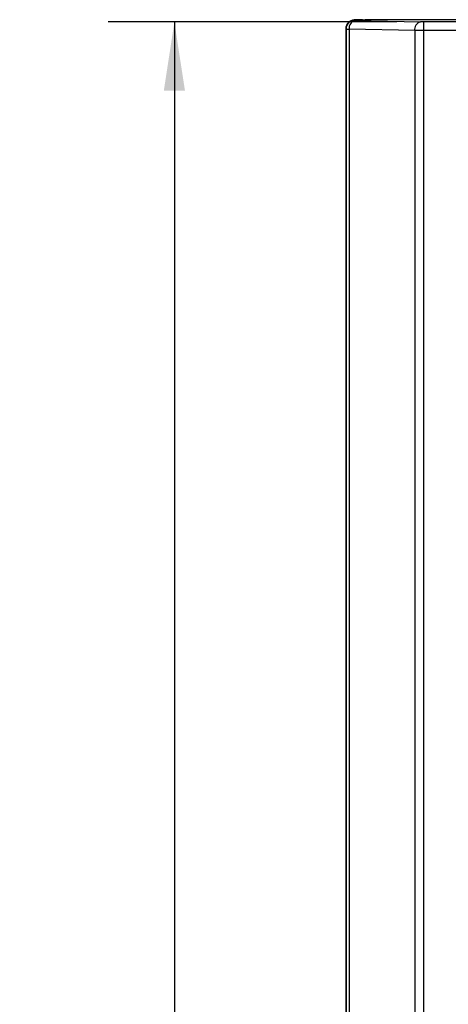
# Model space of a CAD drawing. Units: inches. Extents: x 0.4 to 16.8, y 0.3 to 10.6.
# Drawn here: x 5.2 to 6, y 6.2 to 8 of the extents above; entities that cross this region are included whole.
import ezdxf

# ---------------------------------------------------------------- set-up
doc = ezdxf.new("R2010")
doc.units = ezdxf.units.IN
doc.header["$MEASUREMENT"] = 0
doc.layers.add('DIM', color=7, linetype='Continuous')
doc.styles.add('SLDTEXTSTYLE2', font='TXT', dxfattribs={"width": 0.75})
doc.dimstyles.new('SLDDIMSTYLE0', dxfattribs={"dimtxt": 0.125, "dimasz": 0.13, "dimexe": 0, "dimexo": 0.0625, "dimgap": 0.03125, "dimtad": 0, "dimtih": 1, "dimtoh": 1, "dimdec": 1, "dimlfac": 8, "dimrnd": 1e-09, "dimzin": 12, "dimdsep": 46, "dimtxsty": 'SLDTEXTSTYLE2', "dimsah": 1, "dimcen": 0.09, "dimadec": 0, "dimazin": 3, "dimtfac": 1, "dimtdec": 1, "dimtofl": 0, "dimtmove": 0, "dimatfit": 3, "dimfxl": 0, "dimfrac": 2, "dimtolj": 1, "dimtzin": 12, "dimarcsym": 0})

# ---------------------------------------------------------------- blocks, each defined once
blk = doc.blocks.new('_D')
at = {"layer": 'DIM'}
for p, q in [((5.8728, 8.0239), (5.3277, 8.0239)), ((5.4527, 8.0239), (5.4527, 5.5295)), ((5.1987, 5.5041), (5.1606, 5.5041)), ((5.1606, 5.5041), (5.1606, 5.3056)), ((5.7067, 5.5041), (5.7448, 5.5041)), ((5.7448, 5.5041), (5.7448, 5.3056)), ((5.1606, 5.3056), (5.1987, 5.3056)), ((5.7448, 5.3056), (5.7067, 5.3056)), ((5.4527, 2.6242), (5.4527, 5.1186)), ((5.8728, 2.6242), (5.3277, 2.6242))]:
    blk.add_line(p, q, dxfattribs=at)
for points in [[(5.4527, 8.0239), (5.4327, 7.8939), (5.4727, 7.8939)], [(5.4527, 2.6242), (5.4727, 2.7542), (5.4327, 2.7542)]]:
    blk.add_solid(points, dxfattribs=at)
at = {"layer": 'DIM', "char_height": 0.125, "attachment_point": 1, "style": 'SLDTEXTSTYLE2'}
for s, insert in [('1097.2', (5.1987, 5.4668)), ('43.2', (5.2911, 5.2798))]:
    blk.add_mtext(s, dxfattribs=dict(at, insert=insert))

msp = doc.modelspace()

# ---------------------------------------------------------------- linework, layer by layer
at = {"color": 7, "linetype": 'Continuous', "lineweight": 25}
for p, q in [((5.8079, 8.0281), (5.7922, 8.0278)), ((5.7922, 8.0278), (5.7932, 8.0267)), ((5.7932, 8.0267), (5.9171, 8.0239)), ((5.8079, 8.0281), (5.8127, 8.0282)), ((7.7211, 8.0282), (5.8127, 8.0282)), ((5.9228, 8.0239), (5.9228, 8.0076)), ((7.59, 8.0239), (5.9228, 8.0239)), ((5.7764, 8.011), (5.777, 8.0106)), ((5.7764, 8.011), (5.7764, 7.8211)), ((5.777, 8.0106), (5.777, 2.6375)), ((5.9064, 8.0077), (5.7826, 8.0105)), ((5.7826, 8.0105), (5.7826, 2.6376)), ((5.9064, 8.0077), (5.9064, 2.6404)), ((5.9228, 8.0076), (5.9228, 2.6405)), ((7.59, 8.0076), (5.9228, 8.0076)), ((5.7764, 7.8211), (5.7764, 7.6245)), ((5.7764, 7.6245), (5.7764, 7.3413)), ((5.7764, 7.3413), (5.7764, 7.1448)), ((5.7764, 7.1448), (5.7764, 6.8616)), ((5.7764, 6.8616), (5.7764, 6.665)), ((5.7764, 6.665), (5.7764, 6.3818)), ((5.7764, 6.3818), (5.7764, 6.1853)), ((5.7764, 6.1853), (5.7764, 5.9021))]:
    msp.add_line(p, q, dxfattribs=at)
at = {"color": 7, "linetype": 'Continuous', "lineweight": 25, "flags": 128}
for points in [[(5.9228, 8.0239), (5.9198, 8.0239), (5.9171, 8.0239)], [(5.9228, 8.0076), (5.9143, 8.0076), (5.9064, 8.0077)]]:
    msp.add_lwpolyline(points, dxfattribs=at)
at = {"color": 7, "linetype": 'Continuous', "lineweight": 25}
for centre, radius, start, end in [((5.7929, 8.0112), 0.0166, 92.4723, 180.8101), ((5.7932, 8.0105), 0.0163, 90.0463, 179.6347), ((5.7972, 8.0125), 0.0147, 105.5748, 187.9791), ((5.921, 8.0097), 0.0147, 105.5749, 187.978), ((5.7811, 8.0913), 0.0808, 267.0857, 271.0613)]:
    msp.add_arc(centre, radius, start, end, dxfattribs=at)

# ---------------------------------------------------------------- dimensions: what is measured, and where the dimension line sits
at = {"layer": 'DIM'}
dim = msp.add_linear_dim(base=(5.4527, 2.6242), p1=(5.9228, 8.0239), p2=(5.9228, 2.6242), angle=90, dimstyle='SLDDIMSTYLE0', dxfattribs=at)
dim.commit()
dim.dimension.update_dxf_attribs({"geometry": '_D', "text_midpoint": (5.4527, 5.324), "dimtype": 160})

doc.saveas('drawing.dxf')
